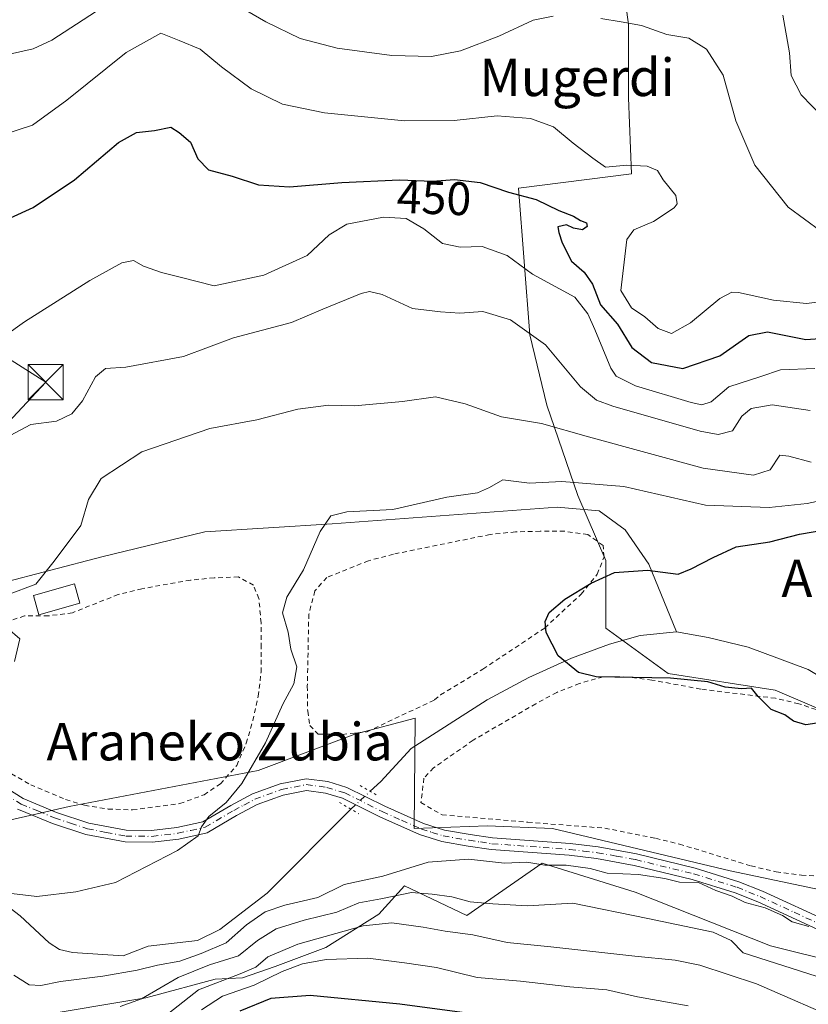
# Model space of a CAD drawing. Units: metres. Extents: x 593268 to 596692, y 4768397 to 4770757.
# Drawn here: x 596069 to 596237, y 4770438 to 4770648 of the extents above; entities that cross this region are included whole.
import ezdxf
from ezdxf.enums import TextEntityAlignment as Align

# ---------------------------------------------------------------- set-up
doc = ezdxf.new("R2010")
doc.units = ezdxf.units.M
doc.header["$MEASUREMENT"] = 0
for name, pattern in [('DGN Style 2', [1.6480167562047852, 0.988810053722871, -0.6592067024819142]), ('DGN Style 4', [2.6384748266838614, 1.318413404963828, -0.6592067024819142, 0.001648016756204785, -0.6592067024819142]), ('DGN Style 5', [1.1536117293433497, 0.4944050268614355, -0.6592067024819142])]:
    doc.linetypes.add(name, pattern=pattern)
for name, color, linetype, lineweight in [('Alambrada', 7, 'DGN Style 2', 0), ('Arbolado forestal CxS', 92, 'Continuous', 0), ('Comarca CxS', 21, 'Continuous', 0), ('Corriente natural lineal', 142, 'Continuous', 13), ('Corriente natural lineal oculto', 9, 'DGN Style 4', 13), ('Curva de nivel maestra', 30, 'Continuous', 30), ('Curva de nivel normal', 30, 'Continuous', 0), ('Edificación Cxs', 1, 'Continuous', 13), ('Espacio natural protegido', 121, 'Continuous', 13), ('Espacio natural protegido CxS', 121, 'Continuous', 0), ('Pista pavimentada Cxs', 135, 'Continuous', 0), ('Pista pavimentada eje', 135, 'DGN Style 4', 0), ('Prado CxS', 92, 'Continuous', 0), ('Puente lineal', 2, 'DGN Style 5', 0), ('Rótulo de curva de nivel directora', 7, 'Continuous', 0), ('Tendido', 6, 'Continuous', 0), ('Texto cartográfico', 7, 'Continuous', 0), ('Torre de tendido puntual', 7, 'Continuous', 0)]:
    doc.layers.add(name, color=color, linetype=linetype, lineweight=lineweight)
doc.styles.add('Style-Arial', font='txt')

# ---------------------------------------------------------------- blocks, each defined once
blk = doc.blocks.new('5TTEND')
at = {"layer": 'Comarca CxS', "color": 7, "linetype": 'Continuous', "lineweight": 0}
for p, q in [((-0.375, 0.3754), (0.375, -0.3746)), ((0.3720000000000001, 0.3784000000000001), (-0.3720000000000001, -0.3776))]:
    blk.add_line(p, q, dxfattribs=at)
at = {"layer": 'Comarca CxS', "color": 7, "linetype": 'Continuous', "lineweight": 0, "flags": 128}
blk.add_lwpolyline([(-0.375, -0.3746), (0.375, -0.3746), (0.375, 0.3754), (-0.375, 0.3754), (-0.3720000000000001, -0.3776)], dxfattribs=at)

msp = doc.modelspace()

# ---------------------------------------------------------------- linework, layer by layer
at = {"layer": 'Alambrada', "color": 7, "linetype": 'DGN Style 2', "lineweight": 0}
for points in [[(596137.6700999998, 4770495.5801, 429.3641999999964), (596142.9401000004, 4770496.130100001, 428.8601999999955), (596157.3201000001, 4770502.940099999, 429.0537999999942), (596158.6401000004, 4770504.020099999, 429.2930000000051), (596167.6801000005, 4770509.5101, 429.4839000000065), (596180.8901000004, 4770518.290100001, 433.226999999999), (596188.6300999997, 4770525.4801, 426.2691999999952), (596192.0701000001, 4770529.7401, 426.0092000000004), (596193.5100999996, 4770533.420100001, 427.8334999999934), (596193.3000999996, 4770535.890100001, 430.4847000000009), (596190.0500999996, 4770538.190099999, 432.3944000000047), (596185.0701000001, 4770538.9001, 432.8693999999959), (596179.8901000004, 4770538.890100001, 433.4961000000039), (596174.6201, 4770538.770099999, 434.1771000000008), (596169.1901000004, 4770538.210100001, 433.8889000000054), (596148.5500999996, 4770534.0101, 436.094299999997), (596143.2301000003, 4770532.610099999, 434.5605999999971), (596134.3501000004, 4770529.040100001, 437.4318000000058), (596131.8000999996, 4770526.1801, 440.3206999999966), (596130.5100999996, 4770521.210100001, 438.8237999999984), (596130.1901000004, 4770505.860099999, 430.9994000000006), (596130.2701000003, 4770500.520099999, 430.4327000000048), (596130.7600999996, 4770497.5001, 429.5166999999929), (596132.5301000001, 4770495.640100001, 429.323000000004), (596137.6700999998, 4770495.5801, 429.3641999999964)], [(596092.9001000002, 4770479.470100001, 431.9691000000021), (596102.9901000002, 4770480.8201, 430.8622999999934), (596108.1501000002, 4770482.720100001, 430.5209000000032), (596111.6401000004, 4770485.050100001, 430.6833999999944), (596115.1401000004, 4770488.970100001, 433.5234000000055), (596117.1700999998, 4770493.700099999, 437.7565999999933), (596118.5701000001, 4770498.540100001, 437.4386999999988), (596119.7301000003, 4770503.720100001, 440.0495999999985), (596120.3201000001, 4770508.8301, 439.6781000000047), (596120.3501000004, 4770514.130100001, 434.809699999998), (596120.3101000005, 4770519.4001, 435.7563999999985), (596119.8701, 4770524.5601, 437.3208000000013), (596118.6901000004, 4770527.390100001, 438.4094999999944), (596115.4801000003, 4770529.170100001, 438.0862999999954), (596110.3000999996, 4770528.960100001, 437.4211000000069), (596105.2401000002, 4770528.4901, 437.0335000000051), (596094.8800999997, 4770526.640100001, 433.3359999999957), (596089.8501000004, 4770525.4101, 433.499100000001), (596080.0500999996, 4770521.520099999, 434.2174999999989), (596074.9200999998, 4770520.860099999, 436.5259999999981), (596069.8501000004, 4770520.840100001, 441.415599999993), (596065.0000999998, 4770519.270099999, 443.6937000000034)], [(596240.3101000005, 4770500.350099999, 428.2394000000059), (596235.0701000001, 4770502.120100001, 427.9195999999939), (596230.1201, 4770503.290100001, 427.4790000000066), (596214.1700999998, 4770505.2301, 425.9023000000016), (596203.7401000002, 4770507.1801, 426.7203000000009), (596198.5500999996, 4770507.8201, 426.1509999999981), (596193.3000999996, 4770507.880100001, 426.1799000000028), (596188.2500999998, 4770506.4301, 426.8004999999976), (596183.4200999998, 4770504.540100001, 428.000199999995), (596178.9700999996, 4770502.130100001, 426.4244999999937), (596165.5500999996, 4770494.3301, 429.5578999999998), (596157.1401000004, 4770488.460100001, 428.0923999999941), (596155.0800999999, 4770486.2501, 429.9271000000008), (596154.4301000005, 4770481.040100001, 429.1129999999976), (596158.9401000004, 4770478.4301, 428.0434999999998), (596177.2600999996, 4770476.840100001, 428.8481999999931), (596193.6901000004, 4770475.590100001, 435.2782000000007), (596204.5100999996, 4770473.440099999, 429.7317000000039), (596209.6201, 4770472.1801, 429.0924999999989), (596224.8901000004, 4770467.550100001, 427.6585000000051), (596230.2301000003, 4770466.270099999, 427.642200000002), (596235.6700999998, 4770465.5701, 427.8742999999959), (596240.7500999998, 4770465.340100001, 427.8487000000023)], [(596061.3300999999, 4770490.470100001, 435.7198000000063), (596071.1601, 4770484.840100001, 434.597299999994), (596078.6201, 4770481.7301, 434.1624000000011), (596082.6601, 4770480.460100001, 433.7188000000024), (596087.6700999998, 4770479.670100001, 432.5602000000072), (596092.9001000002, 4770479.470100001, 431.9691000000021)]]:
    msp.add_polyline3d(points, dxfattribs=at)
at = {"layer": 'Arbolado forestal CxS', "color": 92, "linetype": 'Continuous', "lineweight": 0}
for points in [[(596180.0399000002, 4770701.363700001, 494.4845999999961), (596181.8963000001, 4770692.1193, 487.8727000000072), (596166.6693000002, 4770687.310699999, 484.976800000004), (596159.0305000005, 4770684.898499999, 483.1098000000056), (596163.2424999997, 4770672.8641, 474.1134000000021), (596178.2856999999, 4770665.6435, 468.6934999999939), (596197.5406999999, 4770656.0163, 463.3139999999985), (596198.7439000001, 4770646.990700001, 460.0871000000043), (596198.7437000005, 4770631.345699999, 457.3010999999969), (596199.3459000001, 4770615.099099999, 454.5182000000059), (596175.2767000003, 4770612.090299999, 450.655700000003), (596177.6835000003, 4770580.800899999, 439.9612999999954), (596181.2933, 4770565.7577, 436.6417999999976), (596187.9127000002, 4770546.502900001, 428.9195999999939), (596193.9299, 4770532.6633, 425.9306999999972), (596193.9297000002, 4770518.221899999, 424.5956000000006), (596207.1677000001, 4770508.594699999, 424.9502999999968), (596230.0330999997, 4770504.9849, 423.5647999999928), (596258.3145000003, 4770492.950300001, 422.8984000000055)], [(596258.3145000003, 4770492.950300001, 422.8984000000055), (596230.0330999997, 4770504.9849, 423.5647999999928), (596207.1677000001, 4770508.594699999, 424.9502999999968), (596193.9297000002, 4770518.221899999, 424.5956000000006), (596193.9299, 4770532.6633, 425.9306999999972), (596187.9127000002, 4770546.502900001, 428.9195999999939), (596181.2933, 4770565.7577, 436.6417999999976), (596177.6835000003, 4770580.800899999, 439.9612999999954), (596175.2767000003, 4770612.090299999, 450.655700000003), (596199.3459000001, 4770615.099099999, 454.5182000000059), (596198.7437000005, 4770631.345699999, 457.3010999999969), (596198.7439000001, 4770646.990700001, 460.0871000000043), (596197.5406999999, 4770656.0163, 463.3139999999985)], [(595959.9288999997, 4770453.970699999, 434.7142000000022), (595980.5877, 4770453.992699999, 434.1733999999997), (595992.6067000004, 4770453.562100001, 433.1490000000049), (596007.2050999999, 4770468.160499999, 434.7035999999935), (596018.4568999996, 4770468.9571, 433.5777999999991), (596022.2059000004, 4770469.2225, 433.297000000006), (596041.8397000004, 4770467.856500001, 432.2290999999968), (596059.0635000002, 4770475.576900001, 434.2433000000019), (596079.3391000004, 4770480.183700001, 433.4052999999985), (596119.6996999999, 4770487.911699999, 429.8583000000072), (596140.3088999996, 4770495.641100001, 427.4170000000013), (596153.1901000004, 4770499.076099999, 426.695000000007), (596153.0119000003, 4770475.499100001, 427.3380999999936), (596168.6564999997, 4770476.101500001, 427.7710999999982), (596182.4961000001, 4770475.499500001, 427.9241000000038), (596220.4055000005, 4770466.474300001, 428.2054999999964), (596280.5783000002, 4770453.838500001, 426.1883999999991)], [(595959.9288999997, 4770453.970699999, 434.7142000000022), (595980.5877, 4770453.992699999, 434.1733999999997), (595992.6067000004, 4770453.562100001, 433.1490000000049), (596007.2050999999, 4770468.160499999, 434.7035999999935), (596018.4568999996, 4770468.9571, 433.5777999999991), (596022.2059000004, 4770469.2225, 433.297000000006), (596041.8397000004, 4770467.856500001, 432.2290999999968), (596059.0635000002, 4770475.576900001, 434.2433000000019), (596079.3391000004, 4770480.183700001, 433.4052999999985), (596119.6996999999, 4770487.911699999, 429.8583000000072), (596140.3088999996, 4770495.641100001, 427.4170000000013), (596153.1901000004, 4770499.076099999, 426.695000000007), (596153.0119000003, 4770475.499100001, 427.3380999999936), (596168.6564999997, 4770476.101500001, 427.7710999999982), (596182.4961000001, 4770475.499500001, 427.9241000000038), (596220.4055000005, 4770466.474300001, 428.2054999999964), (596280.5783000002, 4770453.838500001, 426.1883999999991)]]:
    msp.add_polyline3d(points, dxfattribs=at)
at = {"layer": 'Corriente natural lineal', "color": 142, "linetype": 'Continuous', "lineweight": 13}
for points in [[(596016.4332999998, 4770549.224099999, 439.8264000000054), (596020.1015, 4770542.545700001, 439.4214000000065), (596024.0115, 4770538.1489, 438.3464999999997), (596026.0773, 4770534.4255, 437.9802000000054), (596029.0513000004, 4770531.094500001, 437.4771999999939), (596031.1766999997, 4770529.4453, 437.3436999999976), (596039.7055000003, 4770524.580900001, 436.7137999999978), (596041.1838999996, 4770524.0263, 436.5608999999968), (596042.7947000006, 4770524.054099999, 436.4887000000017), (596047.9848999997, 4770526.7675, 436.3173999999999), (596050.9855000004, 4770527.678300001, 435.8815999999933), (596052.4505000003, 4770527.457699999, 435.5213999999978), (596057.2512999997, 4770525.715500001, 435.5323000000063), (596064.5000999998, 4770527.790100001, 435.3122000000003), (596086.3400999998, 4770533.420100001, 432.7727000000014), (596108.3101000005, 4770538.8101, 431.1252999999998), (596135.5100999996, 4770540.4901, 429.5001000000047), (596183.5100999996, 4770544.0101, 428.001900000003), (596192.4501, 4770543.280099999, 428.073000000004), (596198.0201000003, 4770539.190099999, 426.5849000000017), (596203.0701000001, 4770531.890100001, 425.235400000005), (596208.9801000003, 4770517.460100001, 423.2983999999997)], [(596143.5957000004, 4770483.4659, 427.0166000000027), (596145.8601000002, 4770485.5701, 426.5331000000006), (596152.3800999997, 4770492.590100001, 426.1120999999985), (596168.5401, 4770502.950099999, 425.4284000000043), (596177.4401000004, 4770507.720100001, 425.2629000000015), (596186.5800999999, 4770511.860099999, 424.4027999999962), (596194.7001, 4770514.790100001, 424.1287000000011), (596201.2500999998, 4770516.700099999, 424.0334000000003), (596208.9801000003, 4770517.460100001, 423.2983999999997)], [(596208.9801000003, 4770517.460100001, 423.2983999999997), (596215.7600999996, 4770516.2501, 423.1870999999956), (596224.2500999998, 4770514.1801, 423.251099999994), (596237.0601000005, 4770509.4001, 422.7722000000067), (596243.8601000002, 4770505.390100001, 422.5170999999973), (596253.6300999997, 4770500.190099999, 422.4063000000024), (596263.8101000005, 4770495.7301, 421.9260000000068), (596271.0601000005, 4770493.050100001, 421.671199999997), (596278.4501, 4770490.840100001, 422.0068000000028), (596289.9401000004, 4770488.1601, 421.7477000000072), (596296.8201000001, 4770486.840100001, 421.5222000000067), (596307.9700999996, 4770485.0601, 420.9719999999944), (596320.5601000005, 4770485.420100001, 420.7059000000008)], [(596066.7799000005, 4770458.4977, 429.4548999999971), (596068.9370999997, 4770456.8619, 429.127999999997), (596075.0730999997, 4770451.143100001, 428.5259999999981), (596077.3280999997, 4770449.733700001, 428.524900000004), (596080.0680999998, 4770449.074100001, 428.4720999999991), (596090.9187000003, 4770448.336100001, 428.3782000000065), (596096.2292999999, 4770450.4179, 428.2452999999951), (596106.7385, 4770451.607100001, 427.953800000003), (596111.5462999997, 4770453.949899999, 427.679099999994), (596121.6432999996, 4770461.723300001, 427.0568999999959), (596139.4935, 4770479.6435, 426.6910999999964)]]:
    msp.add_polyline3d(points, dxfattribs=at)
at = {"layer": 'Corriente natural lineal oculto', "color": 9, "linetype": 'DGN Style 4', "lineweight": 13, "extrusion": (-0.0424005490998668, -0.03950852197857046, 0.9983192225571431), "elevation": -213325.2677808352, "flags": 128}
msp.add_lwpolyline([(-3083767.64001051, 3682082.016926547), (-3083767.64001051, 3682087.633396688)], dxfattribs=at)
at = {"layer": 'Curva de nivel maestra', "color": 30, "linetype": 'Continuous', "lineweight": 30, "flags": 128}
for points, elevation in [([(596066.8399999999, 4770605.7401), (596071.7100000001, 4770607.960100001), (596080.4800000006, 4770613.860099999), (596089.9000000004, 4770621.790100001), (596093.7599999999, 4770623.960100001), (596097.5800000001, 4770624.3301), (596101.0999999996, 4770625.040100001), (596102.8399999999, 4770623.9001), (596105.2599999999, 4770621.860099999), (596106.8600000005, 4770618.280099999), (596109.1399999997, 4770615.9801), (596114.1500000004, 4770614.640100001), (596119.7400000002, 4770612.780099999), (596126.3700000001, 4770612.3301), (596137.54, 4770613.300100001), (596149.8600000005, 4770613.860099999), (596156.8799999999, 4770613.5801), (596161.5999999996, 4770613.880100001), (596167.0700000003, 4770613.280099999), (596173.1500000004, 4770611.200099999), (596179.0199999996, 4770609.6501), (596183.8700000001, 4770607.270099999), (596187.0199999996, 4770606.0701), (596188.4800000006, 4770605.1801), (596189.7699999996, 4770604.6601), (596189.9400000004, 4770603.880100001), (596188.9400000004, 4770603.1601), (596187, 4770603.550100001), (596185.5, 4770604.2401), (596183.6799999997, 4770603.8101), (596183.9000000004, 4770602.630100001), (596184.5700000003, 4770600.4001), (596186.5800000001, 4770596.460100001), (596189.2599999999, 4770594.140100001), (596191.0599999996, 4770591.610099999), (596192.7599999999, 4770587.1801), (596196.4199999999, 4770583.0701), (596199.4600000001, 4770578.050100001), (596203.6600000003, 4770574.860099999), (596210.2999999998, 4770573.600099999), (596218.2100000001, 4770576.3101), (596224.4100000003, 4770580.640100001), (596228.4199999999, 4770581.4001), (596236.5899999999, 4770579.780099999), (596245.4100000003, 4770580.450099999)], 450), ([(596238.8899999997, 4770498.0101), (596236.5499999998, 4770497.640100001), (596233.9199999999, 4770498.4101), (596232.1200000001, 4770499.720100001), (596229.2100000001, 4770500.920100001), (596226.4199999999, 4770503.6601), (596225, 4770505.440099999), (596222.8600000005, 4770505.3301), (596219.3499999996, 4770505.630100001), (596215.6600000003, 4770506.780099999), (596207.7300000006, 4770507.5601), (596191.7999999998, 4770507.880100001), (596188.0800000001, 4770508.8101), (596183.7100000001, 4770512.3101), (596181.1900000004, 4770517.280099999), (596180.9800000006, 4770519.640100001), (596181.7699999996, 4770521.5601), (596185.1799999997, 4770524.4301), (596190.75, 4770527.850099999), (596195.7199999997, 4770530.100099999), (596202.7800000003, 4770530.590100001), (596209.3600000005, 4770529.780099999), (596212.0800000001, 4770530.880100001), (596216.79, 4770533.3301), (596221.7000000002, 4770535.5801), (596228.9000000004, 4770536.670100001), (596235.25, 4770538.290100001), (596248.1299999999, 4770540.5101)], 425), ([(596163.2599999999, 4770436.300100001), (596149.9600000001, 4770438.090100001), (596130.8300000001, 4770439.890100001), (596122.4000000004, 4770439.290100001), (596115.7999999998, 4770436.5801)], 450)]:
    msp.add_lwpolyline(points, dxfattribs=dict(at, elevation=elevation))
at = {"layer": 'Curva de nivel normal', "color": 30, "linetype": 'Continuous', "lineweight": 0, "flags": 128}
for points, elevation in [([(595970.3600000005, 4770643.57), (595976.4699999997, 4770641.180000001), (596003.7300000006, 4770639.609999999), (596017.7199999997, 4770640.32), (596026.6399999997, 4770643.02), (596033.6399999997, 4770644.109999999), (596039.6600000003, 4770643.039999999), (596047.2999999998, 4770641.859999999), (596055.5499999998, 4770640.369999999), (596065.0599999996, 4770640.279999999), (596071.6900000004, 4770641.76), (596075.6600000003, 4770643.600000001), (596089.0599999996, 4770652.380000001)], 460), ([(596114.0599999996, 4770651.75), (596121.3600000005, 4770647.539999999), (596128.6900000004, 4770643.980000001), (596136.54, 4770641.939999999), (596148.2100000001, 4770640.350000001), (596156.6900000004, 4770640.130000001), (596162.8700000001, 4770641.34), (596171.0300000003, 4770644.480000001), (596178.3899999997, 4770647.9), (596182.6699999999, 4770648.76)], 460), ([(596192.8600000005, 4770648.230000001), (596197.1900000004, 4770647.539999999), (596201.5199999996, 4770646.74), (596206.9400000004, 4770644.83), (596211.5800000001, 4770644.029999999), (596215.4100000003, 4770641.680000001), (596218.9100000003, 4770636.180000001), (596221.6200000001, 4770626.4), (596225.7000000002, 4770616.99), (596232.7999999998, 4770607.99), (596239.7699999996, 4770602.859999999)], 460), ([(596242.6200000001, 4770624.74), (596235.5800000001, 4770631.930000001), (596233.4800000006, 4770636.08), (596233.0700000003, 4770640.9), (596231.6500000004, 4770648.949999999)], 465), ([(596241.3499999996, 4770588.060000001), (596236.7400000002, 4770587.439999999), (596229.7000000002, 4770588.140000001), (596222.2100000001, 4770589.810000001), (596220.79, 4770589.880000001), (596218.1900000004, 4770588.5), (596211.9600000001, 4770583.32), (596207.9400000004, 4770581.08), (596205.0700000003, 4770582.119999999), (596202.2199999997, 4770584.600000001), (596199.3600000005, 4770586.550000001), (596197.1100000005, 4770590.27), (596198.4000000004, 4770601.109999999), (596199.8399999999, 4770603.189999999), (596204.0599999996, 4770604.980000001), (596208.4600000001, 4770607.84), (596209.0999999996, 4770608.710000001), (596208.8099999996, 4770610.52), (596206.1100000005, 4770613.83), (596204.9100000003, 4770615.810000001), (596202.7400000002, 4770616.74), (596198.4000000004, 4770616.930000001), (596193.7999999998, 4770616.51), (596191.0999999996, 4770618.480000001), (596186.9500000002, 4770621.66), (596182.7599999999, 4770625.140000001), (596177.8300000001, 4770626.890000001), (596170.7000000002, 4770627.5), (596161.54, 4770626.480000001), (596150.9199999999, 4770626.41), (596133.8300000001, 4770628.140000001), (596124.8700000001, 4770629.980000001), (596118.1900000004, 4770633.24), (596111.9000000004, 4770637.949999999), (596107.3200000003, 4770641.689999999), (596102.8499999996, 4770643.560000001), (596098.9500000002, 4770645.100000001), (596091.5700000003, 4770640.980000001), (596078.8600000005, 4770630.810000001), (596071.5199999996, 4770625.51), (596064.8200000003, 4770623.279999999)], 455), ([(596238.5, 4770573.59), (596231.1900000004, 4770573.34), (596226.9400000004, 4770571.9), (596220.1100000005, 4770569.67), (596216.3399999999, 4770566.52), (596214.4000000004, 4770565.880000001), (596212.1200000001, 4770566.359999999), (596200.2100000001, 4770569.92), (596196.1100000005, 4770571.970000001), (596194.9699999997, 4770573.680000001), (596191.54, 4770581.92), (596190.0800000001, 4770585.230000001), (596187.2699999996, 4770588.800000001), (596178.2400000002, 4770593.689999999), (596172.8099999996, 4770597.689999999), (596167.5199999996, 4770599.59), (596162.7800000003, 4770599.460000001), (596159.04, 4770600.26), (596155.0499999998, 4770603.369999999), (596151.2800000003, 4770605.59), (596146.4600000001, 4770605.890000001), (596138.5899999999, 4770604.380000001), (596134.8600000005, 4770602.09), (596130.1900000004, 4770597.680000001), (596120.9000000004, 4770593.52), (596110.3099999996, 4770591.26), (596103.3399999999, 4770593.039999999), (596099.0700000003, 4770594.060000001), (596095.2599999999, 4770595.460000001), (596093.1200000001, 4770596.609999999), (596090.6399999997, 4770596.119999999), (596083.75, 4770592.4), (596069.8200000003, 4770583.539999999), (596061.7400000002, 4770577.779999999)], 445), ([(596065.7100000001, 4770558.779999999), (596071.1900000004, 4770561.630000001), (596076.6799999997, 4770562.380000001), (596079.9299999997, 4770563.92), (596082.2199999997, 4770566.720000001), (596084.9800000006, 4770571.810000001), (596087.1299999999, 4770573.58), (596091.4800000006, 4770573.9), (596103.7599999999, 4770576.15), (596114.4400000004, 4770580.140000001), (596126.79, 4770583.4), (596133.5300000003, 4770586.25), (596141.7100000001, 4770589.58), (596143.4500000002, 4770590.02), (596146.1399999997, 4770589.390000001), (596152.6399999997, 4770586.380000001), (596158.6200000001, 4770585.66), (596162.7199999997, 4770585.430000001), (596167.6399999997, 4770585.77), (596173.5199999996, 4770583.960000001), (596181, 4770578.65), (596188.4900000002, 4770569.710000001), (596191.9100000003, 4770566.850000001), (596195.4100000003, 4770565.59), (596214.0499999998, 4770560.220000001), (596217.8799999999, 4770559.550000001), (596220.9500000002, 4770560.33), (596222.8899999997, 4770563.41), (596224.8799999999, 4770565.060000001), (596229.4100000003, 4770565.84), (596237.5, 4770564.640000001)], 440), ([(596066.2400000002, 4770525.359999999), (596072.2800000003, 4770527.619999999), (596076.1900000004, 4770532.550000001), (596081.8600000005, 4770540.119999999), (596083.5199999996, 4770545.689999999), (596086.2100000001, 4770550.15), (596094.9000000004, 4770555.84), (596109.3799999999, 4770560.789999999), (596119.4000000004, 4770562.640000001), (596128.1799999997, 4770564.949999999), (596134.6900000004, 4770565.77), (596140.29, 4770565.67), (596150.5099999999, 4770566.550000001), (596157.5300000003, 4770567.58), (596163.9000000004, 4770566.100000001), (596171.6100000005, 4770563.27), (596180.1900000004, 4770561.91), (596190.1900000004, 4770559.039999999), (596214.6600000003, 4770552.350000001), (596225.4199999999, 4770550.84), (596229, 4770552.029999999), (596231.0499999998, 4770555.100000001), (596232.9600000001, 4770554.930000001), (596237.7199999997, 4770553.630000001)], 435), ([(596067.0300000003, 4770461.630000001), (596072.4400000004, 4770461.029999999), (596080.7599999999, 4770462.029999999), (596089.25, 4770464.02), (596102.5199999996, 4770470.82), (596106.9000000004, 4770473.939999999), (596107.5899999999, 4770475.9), (596109.2000000002, 4770478.100000001), (596112.8399999999, 4770481.029999999), (596116.2300000006, 4770485.100000001), (596121.2599999999, 4770493.75), (596125, 4770502.029999999), (596127.3399999999, 4770506.34), (596127.9900000002, 4770509.960000001), (596126.6900000004, 4770513.779999999), (596126.0899999999, 4770517.4), (596124.9299999997, 4770521.51), (596125.79, 4770524.84), (596129.4000000004, 4770530.680000001), (596132.9100000003, 4770538.83), (596135.1900000004, 4770542.16), (596138.6600000003, 4770543.060000001), (596148.4199999999, 4770543.52), (596160, 4770546.15), (596166.5, 4770547.08), (596169.0999999996, 4770548.210000001), (596171.9500000002, 4770549.890000001), (596177.6200000001, 4770549.130000001), (596184.5300000003, 4770549.49), (596197.75, 4770548.449999999), (596215.1500000004, 4770544.439999999), (596228.7599999999, 4770543.930000001), (596236.8899999997, 4770544.84), (596262.1399999997, 4770550.189999999)], 430), ([(596067.6699999999, 4770511.100000001), (596068.8600000005, 4770515.939999999), (596066.1799999997, 4770518.199999999)], 435), ([(596237.1900000004, 4770454.640000001), (596233.6799999997, 4770455.65), (596231.6299999999, 4770456.949999999), (596227.9199999999, 4770458.58), (596223.6600000003, 4770459.730000001), (596220.8799999999, 4770461.100000001), (596217.3799999999, 4770462.310000001), (596213.6399999997, 4770464), (596209.6299999999, 4770464.09), (596206.5199999996, 4770464.869999999), (596200.8600000005, 4770465.699999999), (596194.1900000004, 4770465.970000001), (596190.5199999996, 4770467.01), (596185.4400000004, 4770467.710000001), (596180.8700000001, 4770467.730000001), (596177.0599999996, 4770468.350000001), (596172.2400000002, 4770468.100000001), (596164.6200000001, 4770469), (596155.9900000002, 4770468.359999999), (596146.29, 4770465.33), (596138.0899999999, 4770463.550000001), (596132.4199999999, 4770460.800000001), (596125.4000000004, 4770459.189999999), (596121.1799999997, 4770457.779999999), (596117.2199999997, 4770454.960000001), (596112.8600000005, 4770451.15), (596107.5199999996, 4770448.890000001), (596102.9600000001, 4770447.220000001), (596098.1900000004, 4770446.41), (596093.9000000004, 4770445.279999999), (596086.5899999999, 4770444), (596077.5, 4770442.880000001), (596073.2999999998, 4770442.01), (596070.8399999999, 4770442.210000001), (596067.5899999999, 4770444.210000001)], 430), ([(596247.4699999997, 4770441.230000001), (596223.1900000004, 4770449.029999999), (596220.6500000004, 4770451.65), (596216.79, 4770453.430000001), (596202.8600000005, 4770456.359999999), (596186.8600000005, 4770459.609999999), (596177.1900000004, 4770459.029999999), (596169.7999999998, 4770459.460000001), (596164.9699999997, 4770459.859999999), (596161.04, 4770460.930000001), (596156.8200000003, 4770461.49), (596152.4299999997, 4770461.859999999), (596145.8600000005, 4770460.52), (596141.1900000004, 4770459.67), (596136.5199999996, 4770457.65), (596129.5199999996, 4770455.939999999), (596123.5800000001, 4770454.100000001), (596119.54, 4770451.609999999), (596115.4800000006, 4770448.359999999), (596109.3300000001, 4770446.470000001), (596102.6100000005, 4770443.74), (596094.7800000003, 4770439.230000001), (596090.2800000003, 4770437.539999999)], 435), ([(596245.3200000003, 4770434.029999999), (596226.0700000003, 4770442.390000001), (596213.9900000002, 4770446.390000001), (596208.7000000002, 4770447.470000001), (596200.0899999999, 4770448.27), (596182.1799999997, 4770450.26), (596172.8600000005, 4770451.210000001), (596165.5199999996, 4770452.850000001), (596159.6200000001, 4770453.600000001), (596154.9100000003, 4770454.5), (596148.25, 4770455.4), (596142.1100000005, 4770454.76), (596128.1500000004, 4770450.859999999), (596121.79, 4770448.130000001), (596119.2400000002, 4770445.930000001), (596115.8600000005, 4770444.529999999), (596106.9600000001, 4770441.130000001), (596097.2699999996, 4770433.51)], 440), ([(596107.6200000001, 4770436.869999999), (596112.0800000001, 4770439.789999999), (596118.8600000005, 4770442.119999999), (596124.8600000005, 4770445.029999999), (596129.1900000004, 4770446.640000001), (596134.25, 4770447.57), (596143.1100000005, 4770447.890000001), (596150.9199999999, 4770446.84), (596157.75, 4770445.850000001), (596166.4400000004, 4770443.77), (596175.6900000004, 4770442.960000001), (596186.1900000004, 4770441.789999999), (596194.0899999999, 4770441.119999999), (596200.6600000003, 4770439.65), (596211.4600000001, 4770437.710000001)], 445)]:
    msp.add_lwpolyline(points, dxfattribs=dict(at, elevation=elevation))
at = {"layer": 'Edificación Cxs', "color": 1, "linetype": 'Continuous', "lineweight": 13}
msp.add_polyline3d([(596081.6700999998, 4770523.550100001, 435.2675000000018), (596072.8901000004, 4770521.0701, 438.1358999999939), (596071.7301000003, 4770525.220100001, 442.7342999999965), (596080.5100999996, 4770527.6801, 441.3846000000049), (596081.6700999998, 4770523.550100001, 435.2675000000018)], dxfattribs=at)
msp.add_3dface([(596081.6700999998, 4770523.550100001, 442.7342999999965), (596072.8901000004, 4770521.0701, 442.7342999999965), (596071.7301000003, 4770525.220100001, 442.7342999999965), (596080.5100999996, 4770527.6801, 442.7342999999965)], dxfattribs=at)
at = {"layer": 'Espacio natural protegido', "color": 121, "linetype": 'Continuous', "lineweight": 13, "flags": 128}
msp.add_lwpolyline([(596071.4648999983, 4770435.339000001), (596095.6961000006, 4770439.411900003), (596096.7981, 4770439.707900003), (596110.5071999984, 4770443.410800002), (596116.3591999998, 4770443.661800004), (596123.3102999988, 4770446.096700001), (596134.1732999982, 4770450.138700001), (596145.4824000003, 4770457.239600002), (596150.9563999994, 4770463.326600002), (596164.2024999987, 4770457.001499999), (596180.330599999, 4770468.091399999), (596200.1277999994, 4770461.958400002), (596229.0150999991, 4770450.503300002), (596243.6051999992, 4770446.874299998)], dxfattribs=at)
at = {"layer": 'Espacio natural protegido CxS', "color": 121, "linetype": 'Continuous', "lineweight": 0, "flags": 128}
msp.add_lwpolyline([(596071.464899999, 4770435.339000001), (596095.6961000013, 4770439.411900002), (596096.7981000008, 4770439.707900002), (596110.5071999992, 4770443.410800001), (596116.3592000006, 4770443.661800002), (596123.3102999997, 4770446.096699999), (596134.173299999, 4770450.1387), (596145.4824000011, 4770457.239600001), (596150.9564000003, 4770463.326600002), (596164.2024999995, 4770457.001499998), (596180.3306, 4770468.091399998), (596200.1278000004, 4770461.958400001), (596229.0151000001, 4770450.503300001), (596243.6052, 4770446.874299999)], dxfattribs=at)
at = {"layer": 'Pista pavimentada Cxs', "color": 135, "linetype": 'Continuous', "lineweight": 0}
for points in [[(596058.8701, 4770488.630100001, 438.1396999999997), (596069.5401, 4770481.9001, 435.555600000007), (596076.6901000004, 4770478.940099999, 436.998900000006), (596083.5601000005, 4770476.670100001, 435.2654999999941), (596091.5701000001, 4770475.140100001, 433.273000000001), (596096.9501, 4770475.090100001, 432.2743000000046), (596102.3300999999, 4770475.7301, 431.4330000000046), (596107.9200999998, 4770476.960100001, 430.6955000000017), (596113.8701, 4770480.440099999, 431.5059000000037), (596118.4600999998, 4770482.880100001, 430.9516000000004), (596124.3800999997, 4770485.040100001, 430.9235000000045), (596129.9401000004, 4770486.140100001, 432.8595999999961), (596134.5900999998, 4770485.520099999, 437.5941000000021), (596138.6300999997, 4770484.290100001, 439.7433000000019), (596146.7100999998, 4770480.2501, 430.8119000000006), (596154.9801000003, 4770476.5601, 428.9572000000044), (596159.4600999998, 4770475.1801, 429.3141999999935), (596164.9200999998, 4770474.2301, 428.9471999999951), (596169.7301000003, 4770473.520099999, 430.6836999999941), (596186.2801000001, 4770472.300100001, 434.1766000000061), (596192.2801000001, 4770471.590100001, 441.1722000000009), (596200.4600999998, 4770470.110099999, 433.819399999993), (596212.9600999998, 4770467.0701, 431.0494999999937), (596222.3101000005, 4770464.170100001, 430.4640999999974), (596227.3000999996, 4770462.1501, 431.2266999999993), (596241.8800999997, 4770455.440099999, 434.7056000000011)], [(596058.8701, 4770488.630100001, 438.1396999999997), (596069.5401, 4770481.9001, 435.555600000007), (596076.6901000004, 4770478.940099999, 436.998900000006), (596083.5601000005, 4770476.670100001, 435.2654999999941), (596091.5701000001, 4770475.140100001, 433.273000000001), (596096.9501, 4770475.090100001, 432.2743000000046), (596102.3300999999, 4770475.7301, 431.4330000000046), (596107.9200999998, 4770476.960100001, 430.6955000000017), (596113.8701, 4770480.440099999, 431.5059000000037), (596118.4600999998, 4770482.880100001, 430.9516000000004), (596124.3800999997, 4770485.040100001, 430.9235000000045), (596129.9401000004, 4770486.140100001, 432.8595999999961), (596134.5900999998, 4770485.520099999, 437.5941000000021), (596138.6300999997, 4770484.290100001, 439.7433000000019), (596146.7100999998, 4770480.2501, 430.8119000000006), (596154.9801000003, 4770476.5601, 428.9572000000044), (596159.4600999998, 4770475.1801, 429.3141999999935), (596164.9200999998, 4770474.2301, 428.9471999999951), (596169.7301000003, 4770473.520099999, 430.6836999999941), (596186.2801000001, 4770472.300100001, 434.1766000000061), (596192.2801000001, 4770471.590100001, 441.1722000000009), (596200.4600999998, 4770470.110099999, 433.819399999993), (596212.9600999998, 4770467.0701, 431.0494999999937), (596222.3101000005, 4770464.170100001, 430.4640999999974), (596227.3000999996, 4770462.1501, 431.2266999999993), (596241.8800999997, 4770455.440099999, 434.7056000000011)], [(596241.0000999998, 4770453.100099999, 437.5543000000035), (596226.3101000005, 4770459.850099999, 433.9799999999959), (596221.4700999996, 4770461.8101, 432.975900000005), (596212.2901, 4770464.6601, 434.3438000000024), (596199.9401000004, 4770467.6601, 433.6008000000002), (596191.9101, 4770469.120100001, 440.3503000000055), (596186.0401, 4770469.8201, 436.2348999999958), (596169.4501, 4770471.040100001, 432.7893999999943), (596164.5301000001, 4770471.7601, 430.4134999999952), (596158.8800999997, 4770472.7401, 430.8543999999966), (596154.1001000004, 4770474.220100001, 431.141499999998), (596145.6401000004, 4770477.9901, 429.3371000000043), (596137.7001, 4770481.960100001, 439.3126000000047), (596134.0601000005, 4770483.0701, 436.6218999999983), (596130.0201000003, 4770483.610099999, 432.1474000000017), (596125.0500999996, 4770482.630100001, 429.6543999999994), (596119.4801000003, 4770480.600099999, 432.4959999999992), (596115.0900999998, 4770478.2601, 433.3782000000065), (596108.8501000004, 4770474.610099999, 431.6272000000026), (596102.7500999998, 4770473.2601, 431.9946999999956), (596097.0900999998, 4770472.590100001, 432.9749000000011), (596091.3201000001, 4770472.640100001, 434.4777999999933), (596082.9401000004, 4770474.2501, 438.3739999999962), (596075.8101000005, 4770476.590100001, 440.0656000000017), (596068.9001000002, 4770479.460100001, 437.4858999999997), (596068.3768999996, 4770479.6755, 437.1071999999986)], [(596241.0000999998, 4770453.100099999, 437.5543000000035), (596226.3101000005, 4770459.850099999, 433.9799999999959), (596221.4700999996, 4770461.8101, 432.975900000005), (596212.2901, 4770464.6601, 434.3438000000024), (596199.9401000004, 4770467.6601, 433.6008000000002), (596191.9101, 4770469.120100001, 440.3503000000055), (596186.0401, 4770469.8201, 436.2348999999958), (596169.4501, 4770471.040100001, 432.7893999999943), (596164.5301000001, 4770471.7601, 430.4134999999952), (596158.8800999997, 4770472.7401, 430.8543999999966), (596154.1001000004, 4770474.220100001, 431.141499999998), (596145.6401000004, 4770477.9901, 429.3371000000043), (596137.7001, 4770481.960100001, 439.3126000000047), (596134.0601000005, 4770483.0701, 436.6218999999983), (596130.0201000003, 4770483.610099999, 432.1474000000017), (596125.0500999996, 4770482.630100001, 429.6543999999994), (596119.4801000003, 4770480.600099999, 432.4959999999992), (596115.0900999998, 4770478.2601, 433.3782000000065), (596108.8501000004, 4770474.610099999, 431.6272000000026), (596102.7500999998, 4770473.2601, 431.9946999999956), (596097.0900999998, 4770472.590100001, 432.9749000000011), (596091.3201000001, 4770472.640100001, 434.4777999999933), (596082.9401000004, 4770474.2501, 438.3739999999962), (596075.8101000005, 4770476.590100001, 440.0656000000017), (596068.9001000002, 4770479.460100001, 437.4858999999997), (596068.3768999996, 4770479.6755, 437.1071999999986)]]:
    msp.add_polyline3d(points, dxfattribs=at)
at = {"layer": 'Pista pavimentada eje', "color": 135, "linetype": 'DGN Style 4', "lineweight": 0}
msp.add_polyline3d([(596063.5100999996, 4770484.225099999, 435.3173999999999), (596069.0925000003, 4770480.7325, 436.5106999999989), (596072.7950999998, 4770479.200099999, 439.206600000005), (596076.2500999998, 4770477.765100001, 438.3441000000021), (596079.6851000005, 4770476.630100001, 437.4327000000048), (596083.2500999998, 4770475.460100001, 436.7825000000012), (596087.2550999997, 4770474.6951, 434.8552000000054), (596091.4451000001, 4770473.890100001, 433.8652000000002), (596097.0201000003, 4770473.840100001, 432.6263000000035), (596102.5401, 4770474.495100001, 431.7223999999987), (596105.3350999998, 4770475.110099999, 431.1288999999961), (596108.3850999996, 4770475.7851, 431.1089000000065), (596114.4801000003, 4770479.350099999, 432.3524000000034), (596116.6750999996, 4770480.520099999, 432.4165999999968), (596118.9700999996, 4770481.7401, 431.4282999999996), (596124.7150999998, 4770483.835100001, 430.2859999999928), (596129.9801000003, 4770484.8751, 432.501900000003), (596134.3251, 4770484.295100001, 437.1180000000023), (596138.1651, 4770483.1251, 439.7715999999928), (596146.1750999996, 4770479.120100001, 430.1376000000019), (596150.3101000005, 4770477.2751, 428.2348000000056), (596154.5401, 4770475.390100001, 430.0181000000011), (596156.7801000001, 4770474.700099999, 430.2125999999989), (596159.1700999998, 4770473.960100001, 430.0532999999996), (596164.7251000004, 4770472.995100001, 429.3162000000011), (596167.1300999997, 4770472.640100001, 429.5424000000058), (596169.5900999998, 4770472.280099999, 431.5325000000012), (596186.1601, 4770471.0601, 435.2146999999969), (596189.0950999996, 4770470.710100001, 438.022100000002), (596192.0950999996, 4770470.3551, 440.7020000000048), (596196.1851000005, 4770469.6151, 438.2079999999987), (596200.2001, 4770468.8851, 433.7750999999989), (596212.6250999998, 4770465.8651, 432.6992000000028), (596221.8901000004, 4770462.9901, 431.6144999999961), (596226.8051000005, 4770461.0001, 432.6199999999953), (596234.0950999996, 4770457.645099999, 430.9894000000059), (596241.4401000004, 4770454.270099999, 436.1300999999949)], dxfattribs=at)
at = {"layer": 'Prado CxS', "color": 92, "linetype": 'Continuous', "lineweight": 0}
for points in [[(596180.0399000002, 4770701.363700001, 494.4845999999961), (596181.8963000001, 4770692.1193, 487.8727000000072), (596166.6693000002, 4770687.310699999, 484.976800000004), (596159.0305000005, 4770684.898499999, 483.1098000000056), (596163.2424999997, 4770672.8641, 474.1134000000021), (596178.2856999999, 4770665.6435, 468.6934999999939), (596197.5406999999, 4770656.0163, 463.3139999999985), (596198.7439000001, 4770646.990700001, 460.0871000000043), (596198.7437000005, 4770631.345699999, 457.3010999999969), (596199.3459000001, 4770615.099099999, 454.5182000000059), (596175.2767000003, 4770612.090299999, 450.655700000003), (596177.6835000003, 4770580.800899999, 439.9612999999954), (596181.2933, 4770565.7577, 436.6417999999976), (596187.9127000002, 4770546.502900001, 428.9195999999939), (596193.9299, 4770532.6633, 425.9306999999972), (596193.9297000002, 4770518.221899999, 424.5956000000006), (596207.1677000001, 4770508.594699999, 424.9502999999968), (596230.0330999997, 4770504.9849, 423.5647999999928), (596258.3145000003, 4770492.950300001, 422.8984000000055)], [(596197.5406999999, 4770656.0163, 463.3139999999985), (596198.7439000001, 4770646.990700001, 460.0871000000043), (596198.7437000005, 4770631.345699999, 457.3010999999969), (596199.3459000001, 4770615.099099999, 454.5182000000059), (596175.2767000003, 4770612.090299999, 450.655700000003), (596177.6835000003, 4770580.800899999, 439.9612999999954), (596181.2933, 4770565.7577, 436.6417999999976), (596187.9127000002, 4770546.502900001, 428.9195999999939), (596193.9299, 4770532.6633, 425.9306999999972), (596193.9297000002, 4770518.221899999, 424.5956000000006), (596207.1677000001, 4770508.594699999, 424.9502999999968), (596230.0330999997, 4770504.9849, 423.5647999999928), (596258.3145000003, 4770492.950300001, 422.8984000000055)], [(596280.5783000002, 4770453.838500001, 426.1883999999991), (596220.4055000005, 4770466.474300001, 428.2054999999964), (596182.4961000001, 4770475.499500001, 427.9241000000038), (596168.6564999997, 4770476.101500001, 427.7710999999982), (596153.0119000003, 4770475.499100001, 427.3380999999936), (596153.1901000004, 4770499.076099999, 426.695000000007), (596140.3088999996, 4770495.641100001, 427.4170000000013), (596119.6996999999, 4770487.911699999, 429.8583000000072), (596079.3391000004, 4770480.183700001, 433.4052999999985), (596059.0635000002, 4770475.576900001, 434.2433000000019), (596041.8397000004, 4770467.856500001, 432.2290999999968), (596022.2059000004, 4770469.2225, 433.297000000006), (596018.4568999996, 4770468.9571, 433.5777999999991), (596007.2050999999, 4770468.160499999, 434.7035999999935), (595992.6067000004, 4770453.562100001, 433.1490000000049), (595980.5877, 4770453.992699999, 434.1733999999997), (595959.9288999997, 4770453.970699999, 434.7142000000022)], [(595959.9288999997, 4770453.970699999, 434.7142000000022), (595980.5877, 4770453.992699999, 434.1733999999997), (595992.6067000004, 4770453.562100001, 433.1490000000049), (596007.2050999999, 4770468.160499999, 434.7035999999935), (596018.4568999996, 4770468.9571, 433.5777999999991), (596022.2059000004, 4770469.2225, 433.297000000006), (596041.8397000004, 4770467.856500001, 432.2290999999968), (596059.0635000002, 4770475.576900001, 434.2433000000019), (596079.3391000004, 4770480.183700001, 433.4052999999985), (596119.6996999999, 4770487.911699999, 429.8583000000072), (596140.3088999996, 4770495.641100001, 427.4170000000013), (596153.1901000004, 4770499.076099999, 426.695000000007), (596153.0119000003, 4770475.499100001, 427.3380999999936), (596168.6564999997, 4770476.101500001, 427.7710999999982), (596182.4961000001, 4770475.499500001, 427.9241000000038), (596220.4055000005, 4770466.474300001, 428.2054999999964), (596280.5783000002, 4770453.838500001, 426.1883999999991)]]:
    msp.add_polyline3d(points, dxfattribs=at)
at = {"layer": 'Puente lineal', "color": 2, "linetype": 'DGN Style 5', "lineweight": 0, "extrusion": (0.6173909850179451, -0.3497454248272225, 0.7046321802408667), "elevation": -1300093.717987845, "flags": 128}
msp.add_lwpolyline([(4444578.757745247, 1291659.716454251), (4444578.757745247, 1291653.583608835)], dxfattribs=at)
at = {"layer": 'Puente lineal', "color": 2, "linetype": 'DGN Style 5', "lineweight": 0, "extrusion": (0.6416723689583304, -0.3788186273915937, 0.6668980570196267), "elevation": -1424330.228070763, "flags": 128}
msp.add_lwpolyline([(4411082.707649863, 1275343.902502242), (4411082.707649863, 1275336.676161945)], dxfattribs=at)
at = {"layer": 'Tendido', "color": 6, "linetype": 'Continuous', "lineweight": 0}
msp.add_polyline3d([(596060.1300999997, 4770555.5701, 443.9940999999963), (596074.3690999999, 4770570.703199999, 447.4799999999959), (596029.4560000002, 4770599.1459, 452.5427999999956), (595966.8158, 4770639.296499999, 458.4643999999971), (595916.1281000003, 4770672.309400001, 485.3123000000051), (595874.4099000003, 4770696.248199999, 486.8160999999964), (595832.7171, 4770723.9694, 501.4864999999991), (595798.0472999997, 4770745.291200001, 492.0224000000017)], dxfattribs=at)

# ---------------------------------------------------------------- block references
at = {"layer": 'Torre de tendido puntual', "color": 7, "linetype": 'Continuous', "lineweight": 0, "xscale": 10, "yscale": 10, "zscale": 10}
msp.add_blockref('5TTEND', (596074.3690999999, 4770570.703199999, 447.4799999999959), dxfattribs=at)

# ---------------------------------------------------------------- texts
at = {"layer": 'Rótulo de curva de nivel directora', "color": 7, "linetype": 'Continuous', "lineweight": 0, "style": 'Style-Arial'}
msp.add_text('450', height=7.000000000000002, rotation=357.7158797733657, dxfattribs=at).set_placement((596157.2424510607, 4770610.033166764), align=Align.MIDDLE_CENTER)
at = {"layer": 'Texto cartográfico', "color": 7, "linetype": 'Continuous', "lineweight": 0, "style": 'Style-Arial'}
for s, p in [('Mugerdi', (596187.7474768298, 4770635.690149999)), ('Aranekoa', (596255.5973829266, 4770528.850149999)), ('Araneko Zubia', (596111.4877646345, 4770494.040150001))]:
    msp.add_text(s, height=8, dxfattribs=at).set_placement(p, align=Align.MIDDLE_CENTER)

doc.saveas('drawing.dxf')
